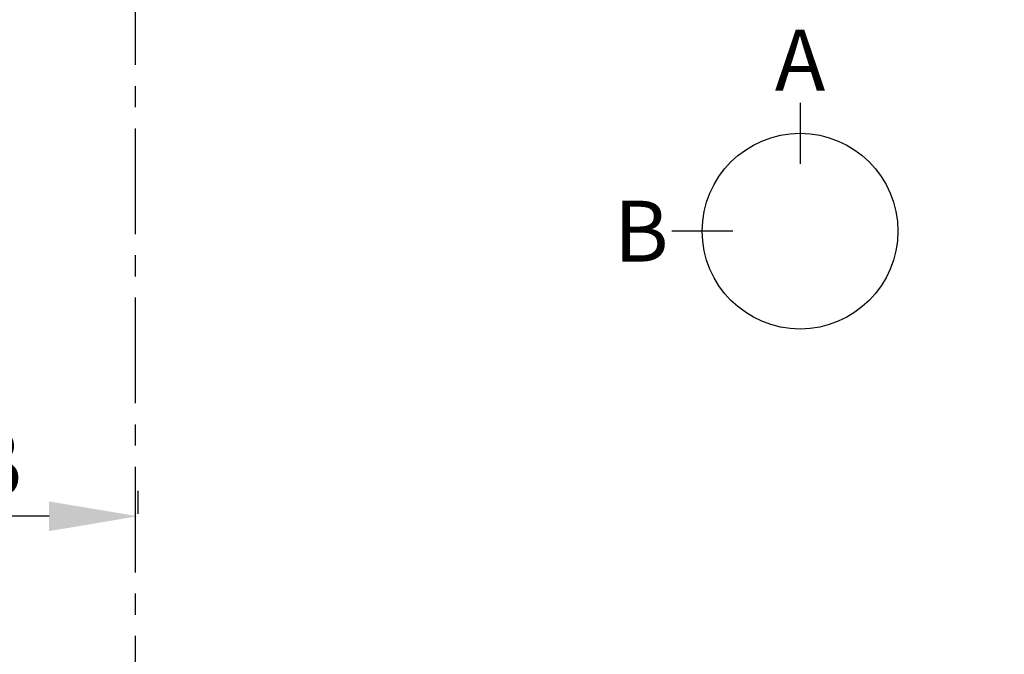
# Model space of a CAD drawing. Extents: x 27948 to 54421, y -11045 to -2175.
# Drawn here: x 43265 to 44430, y -5702 to -4952 of the extents above; entities that cross this region are included whole.
import ezdxf

# ---------------------------------------------------------------- set-up
doc = ezdxf.new("R2010")
doc.units = 0
doc.header["$LTSCALE"] = 50
doc.header["$MEASUREMENT"] = 0
doc.linetypes.add('CENTER', pattern=[2, 1.25, -0.25, 0.25, -0.25])
doc.layers.get('0').update_dxf_attribs({"linetype": 'CONTINUOUS'})
doc.layers.get('DEFPOINTS').update_dxf_attribs({"color": 146, "linetype": 'CONTINUOUS'})
for name, color, linetype in [('111-壁仕上', 3, 'CONTINUOUS'), ('160-文字', 254, 'CONTINUOUS'), ('166-寸法B', 11, 'CONTINUOUS')]:
    doc.layers.add(name, color=color, linetype=linetype)
doc.styles.add('KH001', font='msgothic.ttc')
doc.dimstyles.new('KH1xx030', dxfattribs={"dimscale": 30, "dimtxt": 2, "dimasz": 0.6, "dimexe": 0.3, "dimexo": 1.2, "dimgap": 0.5, "dimtad": 3, "dimdec": 1, "dimdsep": 46, "dimlunit": 6, "dimtxsty": 'KH001', "dimblk": 'DOT', "dimcen": 1, "dimdle": 1, "dimclrd": 256, "dimclre": 256, "dimclrt": 256, "dimadec": 0, "dimazin": 0, "dimtfac": 1, "dimtdec": 1, "dimtix": 1, "dimtmove": 2, "dimatfit": 3, "dimldrblk": 'CLOSEDBLANK', "dimfxl": 1, "dimtolj": 1, "dimtzin": 0, "dimlwd": -1, "dimlwe": -1, "dimarcsym": 0})

# ---------------------------------------------------------------- blocks, each defined once
blk = doc.blocks.new('*D127')
at = {"layer": '166-寸法B', "transparency": 16777216}
for p, q in [((43405.3, -5509), (43405.3, -5536)), ((43300.3, -5539), (42602.7, -5539))]:
    blk.add_line(p, q, dxfattribs=at)
blk.add_solid([(43300.3, -5521.5), (43300.3, -5556.5), (43405.3, -5539)], dxfattribs=at)
at = {"layer": 'DEFPOINTS', "color": 0, "transparency": 16777216}
for p in [(42611.7, -5539), (43405.3, -5539), (42611.7, -5626.6)]:
    blk.add_point(p, dxfattribs=at)
at = {"layer": '166-寸法B', "transparency": 16777216, "insert": (42995.7, -5476.5), "char_height": 81, "attachment_point": 5, "style": 'KH001'}
blk.add_mtext('\\A1;基準位置 Ｂ', dxfattribs=at)
blk = doc.blocks.new('_ClosedBlank')
at = {"color": 0, "linetype": 'ByBlock', "lineweight": -2}
for p, q in [((-1, 0.167), (0, 0)), ((-1, 0.167), (-1, -0.167)), ((0, 0), (-1, -0.167))]:
    blk.add_line(p, q, dxfattribs=at)
blk = doc.blocks.new('_None')
blk = doc.blocks.new('_Dot')
at = {"color": 0, "linetype": 'ByBlock', "lineweight": -2}
blk.add_line((-0.5, 0), (-1, 0), dxfattribs=at)
at = {"color": 0, "linetype": 'ByBlock', "const_width": 0.5}
blk.add_lwpolyline([(-0.25, 0, 1), (0.25, 0, 1)], format="xyb", close=True, dxfattribs=at)

msp = doc.modelspace()

# ---------------------------------------------------------------- linework, layer by layer
at = {"layer": '111-壁仕上', "color": 253, "linetype": 'CENTER', "ltscale": 2}
msp.add_line((43402.28, -9805.41), (43402.28, -2707.29), dxfattribs=at)
at = {"layer": '166-寸法B'}
for p, q in [((44188.51, -5050.26), (44188.51, -5122.26)), ((44108.84, -5201.94), (44036.84, -5201.94))]:
    msp.add_line(p, q, dxfattribs=at)
msp.add_circle((44188.51, -5201.94), 115.68, dxfattribs=at)

# ---------------------------------------------------------------- texts
at = {"layer": '166-寸法B', "char_height": 72, "attachment_point": 5, "style": 'KH001'}
for s, insert in [('{\\fArial|b0|i0|c0|p32;A}', (44188.51, -4999.86)), ('{\\fArial|b0|i0|c0|p32;B}', (44000.75, -5201.94))]:
    msp.add_mtext(s, dxfattribs=dict(at, insert=insert))

# ---------------------------------------------------------------- dimensions: what is measured, and where the dimension line sits
at = {"layer": '166-寸法B'}
dim = msp.add_linear_dim(base=(42611.65, -5539.03), p1=(43405.28, -5539.03), p2=(42611.65, -5626.65), text='基準位置 Ｂ', dimstyle='KH1xx030', override={"dimtxt": 2.7, "dimasz": 3.5, "dimexe": 0.1, "dimexo": 1, "dimblk2": 'None', "dimsah": 1, "dimdle": 0.3, "dimse2": 1}, dxfattribs=at)
dim.commit()
dim.dimension.update_dxf_attribs({"geometry": '*D127', "text_midpoint": (42995.65, -5476.54), "dimtype": 128})

# ---------------------------------------------------------------- leaders
at = {"layer": '160-文字', "annotation_type": 0, "has_hookline": 1, "hookline_direction": 0, "text_width": 1240.62}
msp.add_leader([(44284.18, -4052.44), (45067.08, -5684.42), (45067.68, -5684.42)], dimstyle='KH1xx030', override={"dimgap": 0.5, "dimtad": 1}, dxfattribs=at)

doc.saveas('drawing.dxf')
